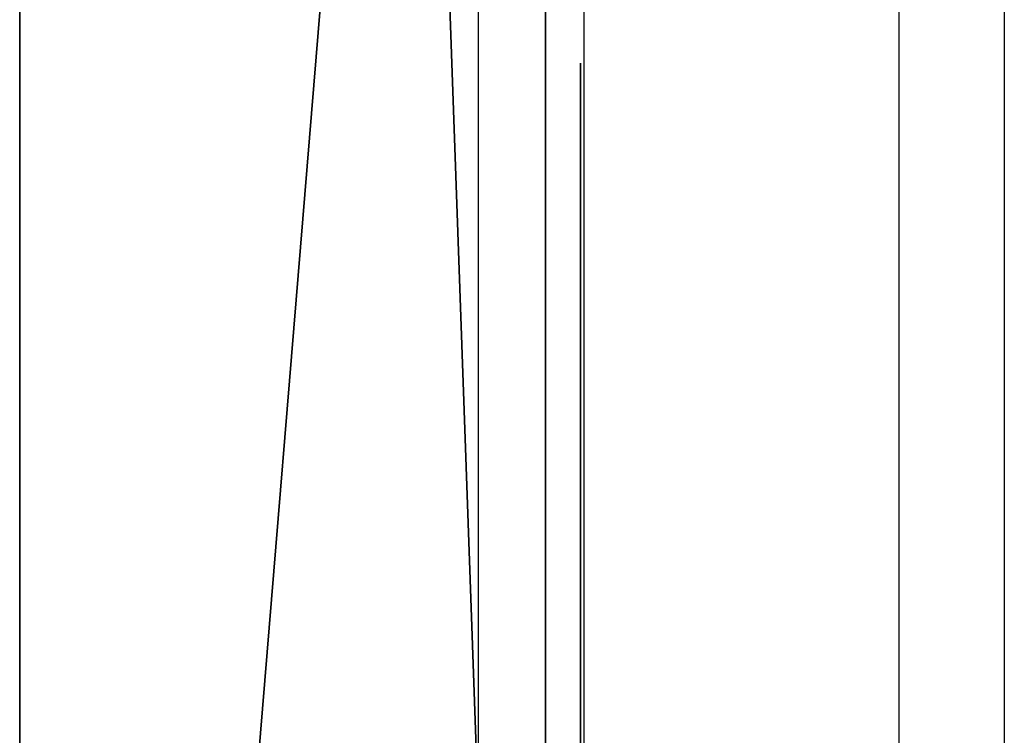
# Model space of a CAD drawing. Units: centimetres. Extents: x -324 to 324, y -238 to 236.
# Drawn here: x 152 to 155, y -69 to -67 of the extents above; entities that cross this region are included whole.
import ezdxf

# ---------------------------------------------------------------- set-up
doc = ezdxf.new("R2010")
doc.units = ezdxf.units.CM
doc.header["$LTSCALE"] = 2.54
doc.layers.get('0').update_dxf_attribs({"true_color": 0xff5454})
doc.layers.add('VP-EQ', color=7, linetype='Continuous', true_color=0x8a3492)

# ---------------------------------------------------------------- blocks, each defined once
blk = doc.blocks.new('Grupuj_190')
at = {"color": 18, "true_color": 0x010101}
for p, q in [((77.9372, 1.5, 67.2818), (35.7324, 1.5, 69.6698)), ((77.9372, 1.5, 67.2818), (35.7324, 1.5, 69.6698)), ((62.4643, 1.5, 3.1116), (80.693, 1.5, 3.6135)), ((62.4643, 1.5, 3.1116), (80.693, 1.5, 3.6135)), ((77.9372, 0, 67.2818), (35.7324, 0, 69.6698)), ((77.9372, 0, 67.2818), (35.7324, 0, 69.6698)), ((62.4643, 0, 3.1116), (80.693, 0, 3.6135)), ((62.4643, 0, 3.1116), (80.693, 0, 3.6135))]:
    blk.add_line(p, q, dxfattribs=at)
at = {"color": 0}
mesh = blk.add_polyface(dxfattribs=at)
corners = [(28.7096, 1.5, 14.7582), (49.5696, 1.5, 13.0019), (19.4626, 1.5, 11.667), (47.2322, 1.5, 13.2125), (46.4828, 1.5, 13.5609), (45.985, 1.5, 13.8201), (35.6365, 1.5, 21.6197), (46.4821, 1.5, 13.5711), (36.9036, 1.5, 23.9405), (50.6129, 1.5, 29.4223), (54.7898, 1.5, 29.1127), (50.0973, 1.5, 29.5213), (47.7322, 1.5, 30.1566), (41.4646, 1.5, 33.5649), (37.7363, 1.5, 44.1744), (47.9154, 1.5, 44.87), (40.8255, 1.5, 37.7863), (37.442, 1.5, 51.2642), (54.7219, 1.5, 47.727), (55.2229, 1.5, 47.8401), (57.3709, 1.5, 48.1923), (74.429, 1.5, 50.4634), (74.1899, 1.5, 51.0167), (74.3347, 1.5, 51.6019), (37.2242, 1.5, 52.1957), (80.0719, 1.5, 60.5944), (36.4114, 1.5, 52.7004), (80.9895, 1.5, 3.9832), (50.2219, 1.5, 13.4158), (79.7176, 1.5, 44.4861), (50.5064, 1.5, 14.1341), (50.3143, 1.5, 14.8824), (49.7191, 1.5, 15.3749), (48.948, 1.5, 15.4234), (48.2797, 1.5, 15.4824), (47.459, 1.5, 15.8769), (46.351, 1.5, 16.4523), (55.6628, 1.5, 29.504), (56.0034, 1.5, 30.3981), (55.612, 1.5, 31.2711), (54.718, 1.5, 31.6116), (52.3148, 1.5, 31.704), (51.812, 1.5, 31.7645), (48.2585, 1.5, 32.619), (42.5903, 1.5, 35.8764), (48.9621, 1.5, 42.5716), (53.7196, 1.5, 44.8501), (79.6398, 1.5, 44.6788), (57.6561, 1.5, 45.7086), (54.4557, 1.5, 45.0746), (58.3588, 1.5, 46.0296), (58.7386, 1.5, 46.7023), (58.6505, 1.5, 47.4698), (58.128, 1.5, 48.0389), (29.5178, 1.5, 29.5809), (39.5554, 1.5, 35.3881), (35.0688, 1.5, 25.8927), (23.0945, 1.5, 31.3577), (53.5029, 1.5, 0.0537), (53.932, 1.5, 0.0331), (53.7154, 1.5), (62.1795, 1.5, 3.057), (45.8617, 1.5, 3.7166), (62.4643, 1.5, 3.1116), (80.693, 1.5, 3.6135), (80.9086, 1.5, 3.7467), (45.4578, 1.5, 3.8048), (0.8457, 1.5, 3.0821), (1.0252, 1.5, 3.0369), (0.6941, 1.5, 3.2307), (0.6452, 1.5, 3.4071), (18.7087, 1.5, 11.836), (18.1982, 1.5, 12.4159), (0, 1.5, 70.362), (18.126, 1.5, 13.185), (18.5197, 1.5, 13.8497), (19.2289, 1.5, 14.1561), (27.7019, 1.5, 17.0774), (21.9785, 1.5, 29.3355), (22.8161, 1.5, 28.8733), (33.8886, 1.5, 23.562), (28.8023, 1.5, 27.1557), (21.7131, 1.5, 30.2547), (22.1753, 1.5, 31.0923), (35.4567, 1.5, 43.0202), (34.9751, 1.5, 51.6698), (35.4798, 1.5, 52.4826), (27.3563, 1.5, 66.1591), (80.124, 1.5, 60.7359), (80.1122, 1.5, 60.8863), (26.9873, 1.5, 66.2301), (18.6417, 1.5, 69.6587), (18.545, 1.5, 69.6808), (10.7393, 1.5, 70.1361), (0.3961, 1.5, 70.7394), (0.0498, 1.5, 70.5468), (0.2091, 1.5, 70.6985), (78.2579, 1.5, 67.0292), (27.7238, 1.5, 66.237), (35.5956, 1.5, 69.6454), (78.1374, 1.5, 67.2061), (77.9372, 1.5, 67.2818), (35.7324, 1.5, 69.6698)]
mesh.append_faces([[corners[k] for k in face] for face in [(5, 0, 6), (12, 8, 13), (14, 15, 16), (48, 46, 49), (54, 55, 56), (58, 59, 60), (67, 66, 68), (80, 79, 81), (94, 95, 96), (101, 99, 102)]], dxfattribs={"vtx0": -1, "color": 0})
mesh.append_faces([[corners[k] for k in face] for face in [(0, 1, 2), (1, 0, 3), (4, 0, 5), (9, 8, 11), (11, 8, 12), (15, 17, 18), (18, 17, 19), (19, 17, 20), (21, 17, 22), (22, 17, 23), (23, 24, 25), (27, 28, 29), (28, 27, 1), (37, 36, 10), (29, 46, 47), (47, 48, 21), (59, 58, 61), (61, 62, 63), (63, 62, 64), (64, 62, 65), (65, 66, 27), (71, 70, 72), (72, 73, 74), (74, 73, 75), (75, 73, 76), (76, 73, 77), (77, 79, 80), (78, 73, 82), (82, 73, 83), (83, 73, 57), (55, 73, 84), (84, 73, 85), (85, 73, 86), (86, 73, 26), (25, 87, 88), (88, 87, 89), (87, 73, 90), (90, 73, 91), (91, 73, 92), (92, 73, 93), (93, 73, 94), (97, 99, 100), (100, 99, 101)]], dxfattribs={"vtx0": -1, "vtx1": -1, "color": 0})
mesh.append_faces([[corners[k] for k in face] for face in [(3, 0, 4), (20, 17, 21), (1, 27, 2), (29, 36, 37), (47, 46, 48), (66, 70, 71), (66, 2, 27), (77, 73, 78), (57, 73, 55), (26, 73, 87), (26, 87, 25)]], dxfattribs={"vtx0": -1, "vtx1": -1, "vtx2": -1, "color": 0})
mesh.append_faces([[corners[k] for k in face] for face in [(8, 9, 10), (15, 14, 17), (23, 17, 24), (25, 24, 26), (29, 28, 30), (29, 30, 31), (29, 31, 32), (29, 32, 33), (29, 33, 34), (29, 34, 35), (29, 35, 36), (10, 36, 8), (29, 37, 38), (29, 38, 39), (29, 39, 40), (29, 40, 41), (29, 41, 42), (29, 42, 43), (29, 43, 44), (29, 44, 45), (29, 45, 46), (21, 48, 50), (21, 50, 51), (21, 51, 52), (21, 52, 53), (21, 53, 20), (55, 54, 57), (61, 58, 62), (65, 62, 66), (66, 67, 69), (66, 69, 70), (72, 70, 73), (66, 71, 2), (77, 78, 79), (94, 73, 95), (87, 97, 89), (97, 87, 98), (97, 98, 99)]], dxfattribs={"vtx0": -1, "vtx2": -1, "color": 0})
mesh.append_faces([[corners[k] for k in face] for face in [(7, 3, 4)]], dxfattribs={"vtx1": -1, "color": 0})
at = {"color": 18, "true_color": 0x010101}
mesh = blk.add_polyface(dxfattribs=at)
corners = [(77.9372, 0, 67.2818), (35.7324, 1.5, 69.6698), (35.7324, 0, 69.6698), (77.9372, 1.5, 67.2818)]
mesh.append_faces([[corners[k] for k in face] for face in [(0, 1, 2), (1, 0, 3)]], dxfattribs={"vtx0": -1, "color": 18})
mesh = blk.add_polyface(dxfattribs=at)
corners = [(80.693, 1.5, 3.6135), (62.4643, 0, 3.1116), (62.4643, 1.5, 3.1116), (80.693, 0, 3.6135)]
mesh.append_faces([[corners[k] for k in face] for face in [(0, 1, 2), (1, 0, 3)]], dxfattribs={"vtx0": -1, "color": 18})
at = {"color": 0}
mesh = blk.add_polyface(dxfattribs=at)
corners = [(39.5554, 0, 35.3881), (29.5178, 0, 29.5809), (35.0688, 0, 25.8927), (23.0945, 0, 31.3577), (80.9895, 0, 3.9832), (49.5696, 0, 13.0019), (19.4626, 0, 11.667), (50.2219, 0, 13.4158), (79.7176, 0, 44.4861), (50.5064, 0, 14.1341), (50.3143, 0, 14.8824), (49.7191, 0, 15.3749), (48.948, 0, 15.4234), (48.2797, 0, 15.4824), (47.459, 0, 15.8769), (46.351, 0, 16.4523), (55.6628, 0, 29.504), (54.7898, 0, 29.1127), (36.9036, 0, 23.9405), (56.0034, 0, 30.3981), (55.612, 0, 31.2711), (54.718, 0, 31.6116), (52.3148, 0, 31.704), (51.812, 0, 31.7645), (48.2585, 0, 32.619), (42.5903, 0, 35.8764), (48.9621, 0, 42.5716), (53.7196, 0, 44.8501), (79.6398, 0, 44.6788), (57.6561, 0, 45.7086), (74.429, 0, 50.4634), (54.4557, 0, 45.0746), (58.3588, 0, 46.0296), (58.7386, 0, 46.7023), (58.6505, 0, 47.4698), (58.128, 0, 48.0389), (57.3709, 0, 48.1923), (47.9154, 0, 44.87), (37.7363, 0, 44.1744), (40.8255, 0, 37.7863), (37.442, 0, 51.2642), (54.7219, 0, 47.727), (55.2229, 0, 47.8401), (74.1899, 0, 51.0167), (74.3347, 0, 51.6019), (37.2242, 0, 52.1957), (80.0719, 0, 60.5944), (36.4114, 0, 52.7004), (78.2579, 0, 67.0292), (27.3563, 0, 66.1591), (80.1122, 0, 60.8863), (27.7238, 0, 66.237), (35.5956, 0, 69.6454), (78.1374, 0, 67.2061), (77.9372, 0, 67.2818), (35.7324, 0, 69.6698), (45.4578, 0, 3.8048), (0.8457, 0, 3.0821), (1.0252, 0, 3.0369), (0.6941, 0, 3.2307), (0.6452, 0, 3.4071), (18.7087, 0, 11.836), (18.1982, 0, 12.4159), (0, 0, 70.362), (18.126, 0, 13.185), (18.5197, 0, 13.8497), (19.2289, 0, 14.1561), (27.7019, 0, 17.0774), (21.9785, 0, 29.3355), (22.8161, 0, 28.8733), (33.8886, 0, 23.562), (28.8023, 0, 27.1557), (21.7131, 0, 30.2547), (22.1753, 0, 31.0923), (35.4567, 0, 43.0202), (34.9751, 0, 51.6698), (35.4798, 0, 52.4826), (80.124, 0, 60.7359), (26.9873, 0, 66.2301), (18.6417, 0, 69.6587), (18.545, 0, 69.6808), (10.7393, 0, 70.1361), (0.3961, 0, 70.7394), (0.0498, 0, 70.5468), (0.2091, 0, 70.6985), (47.7322, 0, 30.1566), (41.4646, 0, 33.5649), (50.0973, 0, 29.5213), (50.6129, 0, 29.4223), (46.4821, 0, 13.5711), (46.4828, 0, 13.5609), (47.2322, 0, 13.2125), (28.7096, 0, 14.7582), (45.985, 0, 13.8201), (35.6365, 0, 21.6197), (53.932, 0, 0.0331), (53.5029, 0, 0.0537), (53.7154, 0), (62.1795, 0, 3.057), (45.8617, 0, 3.7166), (62.4643, 0, 3.1116), (80.693, 0, 3.6135), (80.9086, 0, 3.7467)]
mesh.append_faces([[corners[k] for k in face] for face in [(0, 1, 2), (27, 29, 31), (37, 38, 39), (52, 54, 55), (56, 57, 58), (69, 70, 71), (83, 82, 84), (18, 85, 86), (92, 93, 94), (95, 96, 97)]], dxfattribs={"vtx0": -1, "color": 0})
mesh.append_faces([[corners[k] for k in face] for face in [(1, 0, 3), (5, 4, 7), (7, 8, 9), (9, 8, 10), (10, 8, 11), (11, 8, 12), (12, 8, 13), (13, 8, 14), (14, 8, 15), (15, 17, 18), (16, 8, 19), (19, 8, 20), (20, 8, 21), (21, 8, 22), (22, 8, 23), (23, 8, 24), (24, 8, 25), (25, 8, 26), (26, 8, 27), (29, 30, 32), (32, 30, 33), (33, 30, 34), (34, 30, 35), (35, 30, 36), (38, 37, 40), (40, 44, 45), (45, 46, 47), (48, 49, 50), (49, 48, 51), (51, 48, 52), (57, 56, 59), (59, 56, 60), (60, 62, 63), (61, 56, 6), (68, 67, 69), (63, 82, 83), (85, 18, 87), (87, 18, 88), (88, 18, 17), (96, 98, 99), (99, 102, 56)]], dxfattribs={"vtx0": -1, "vtx1": -1, "color": 0})
mesh.append_faces([[corners[k] for k in face] for face in [(4, 5, 6), (15, 8, 16), (27, 28, 29), (40, 36, 30), (60, 56, 61), (6, 56, 4), (63, 67, 68), (63, 3, 0), (63, 47, 49), (49, 47, 46), (92, 91, 90)]], dxfattribs={"vtx0": -1, "vtx1": -1, "vtx2": -1, "color": 0})
mesh.append_faces([[corners[k] for k in face] for face in [(7, 4, 8), (15, 16, 17), (27, 8, 28), (29, 28, 30), (40, 37, 41), (40, 41, 42), (40, 42, 36), (40, 30, 43), (40, 43, 44), (45, 44, 46), (52, 48, 53), (52, 53, 54), (60, 61, 62), (63, 62, 64), (63, 64, 65), (63, 65, 66), (63, 66, 67), (69, 67, 70), (63, 68, 72), (63, 72, 73), (63, 73, 3), (63, 0, 74), (63, 74, 75), (63, 75, 76), (63, 76, 47), (49, 46, 77), (49, 77, 50), (63, 49, 78), (63, 78, 79), (63, 79, 80), (63, 80, 81), (63, 81, 82), (5, 92, 6), (92, 5, 91), (92, 90, 93), (96, 95, 98), (99, 98, 100), (99, 100, 101), (99, 101, 102), (56, 102, 4)]], dxfattribs={"vtx0": -1, "vtx2": -1, "color": 0})
mesh.append_faces([[corners[k] for k in face] for face in [(89, 90, 91)]], dxfattribs={"vtx1": -1, "color": 0})
blk = doc.blocks.new('Grupuj_42')
at = {"color": 0}
for p, q in [((2.4852, 0), (2.6271, 0, 0.0256)), ((2.5672, 0, 9.4389), (2.5039, 0, 9.3112)), ((2.5872, 0, 5.3718), (2.5086, 0, 5.3847)), ((2.5187, 0, 6.1), (2.6679, 0, 6.2114)), ((2.6405, 0, 9.5456), (2.5672, 0, 9.4389)), ((2.6618, 0, 5.3514), (2.5872, 0, 5.3718)), ((2.6271, 0, 0.0256), (2.7547, 0, 0.0751)), ((2.7244, 0, 9.6316), (2.6405, 0, 9.5456)), ((2.7322, 0, 5.3238), (2.6618, 0, 5.3514)), ((2.6679, 0, 6.2114), (2.8015, 0, 6.3517)), ((2.8196, 0, 9.6976), (2.7244, 0, 9.6316)), ((2.7981, 0, 5.289), (2.7322, 0, 5.3238)), ((2.7547, 0, 0.0751), (2.8661, 0, 0.1465)), ((2.8592, 0, 5.2472), (2.7981, 0, 5.289)), ((2.8015, 0, 6.3517), (2.9192, 0, 6.5207)), ((2.9267, 0, 9.7441), (2.8196, 0, 9.6976)), ((2.9153, 0, 5.1986), (2.8592, 0, 5.2472)), ((2.8661, 0, 0.1465), (2.9595, 0, 0.238)), ((2.9706, 0, 5.1568), (2.9153, 0, 5.1986)), ((2.9192, 0, 6.5207), (3.0211, 0, 6.7183)), ((3.0463, 0, 9.7716), (2.9267, 0, 9.7441)), ((2.9595, 0, 0.238), (3.033, 0, 0.3477)), ((3.0665, 0, 5.2287), (2.9706, 0, 5.1568)), ((3.0211, 0, 6.7183), (3.0889, 0, 6.8908)), ((3.033, 0, 0.3477), (3.0848, 0, 0.4738)), ((3.179, 0, 9.7807), (3.0463, 0, 9.7716)), ((3.1689, 0, 5.2911), (3.0665, 0, 5.2287)), ((3.0848, 0, 0.4738), (3.1128, 0, 0.6144)), ((3.0889, 0, 6.8908), (3.7753, 0, 8.8532)), ((3.1128, 0, 0.6144), (3.1176, 0, 0.7119)), ((3.1176, 0, 0.7119), (3.1176, 0, 1.6783)), ((3.1176, 0, 1.6783), (3.1427, 0, 1.6831)), ((3.1285, 0, 3.3335), (3.1176, 0, 3.4654)), ((3.1176, 0, 3.4654), (3.1285, 0, 3.5987)), ((3.1599, 0, 3.2118), (3.1285, 0, 3.3335)), ((3.1285, 0, 3.5987), (3.1599, 0, 3.7218)), ((3.1427, 0, 1.6831), (3.2291, 0, 1.6334)), ((3.2101, 0, 3.1022), (3.1599, 0, 3.2118)), ((3.1599, 0, 3.7218), (3.2101, 0, 3.8325)), ((3.2778, 0, 5.3439), (3.1689, 0, 5.2911)), ((3.2628, 0, 9.7765), (3.179, 0, 9.7807)), ((3.2771, 0, 3.0069), (3.2101, 0, 3.1022)), ((3.2101, 0, 3.8325), (3.2771, 0, 3.9289)), ((3.2291, 0, 1.6334), (3.3196, 0, 1.5902)), ((3.343, 0, 9.7639), (3.2628, 0, 9.7765)), ((3.3593, 0, 2.9279), (3.2771, 0, 3.0069)), ((3.2771, 0, 3.9289), (3.3593, 0, 4.0088)), ((3.393, 0, 5.3873), (3.2778, 0, 5.3439)), ((3.3196, 0, 1.5902), (3.414, 0, 1.5537)), ((3.4192, 0, 9.7434), (3.343, 0, 9.7639)), ((3.4546, 0, 2.8672), (3.3593, 0, 2.9279)), ((3.3593, 0, 4.0088), (3.4546, 0, 4.0702)), ((3.5145, 0, 5.4211), (3.393, 0, 5.3873)), ((3.414, 0, 1.5537), (3.5122, 0, 1.5239)), ((3.4907, 0, 9.7151), (3.4192, 0, 9.7434)), ((3.4546, 0, 4.0702), (3.5614, 0, 4.1111)), ((3.5614, 0, 2.8268), (3.4546, 0, 2.8672)), ((3.5569, 0, 9.6794), (3.4907, 0, 9.7151)), ((3.5122, 0, 1.5239), (3.6139, 0, 1.5009)), ((3.6422, 0, 5.4452), (3.5145, 0, 5.4211)), ((3.6173, 0, 9.6365), (3.5569, 0, 9.6794)), ((3.5614, 0, 4.1111), (3.6777, 0, 4.1293)), ((3.6777, 0, 2.8087), (3.5614, 0, 2.8268)), ((3.6139, 0, 1.5009), (3.719, 0, 1.4849)), ((3.6712, 0, 9.5866), (3.6173, 0, 9.6365)), ((3.776, 0, 5.4597), (3.6422, 0, 5.4452)), ((3.7182, 0, 9.5301), (3.6712, 0, 9.5866)), ((3.6777, 0, 4.1293), (3.7977, 0, 4.1231)), ((3.7977, 0, 2.8148), (3.6777, 0, 2.8087)), ((3.7602, 0, 9.4624), (3.7182, 0, 9.5301)), ((3.719, 0, 1.4849), (3.8272, 0, 1.4757)), ((3.7925, 0, 9.3886), (3.7602, 0, 9.4624)), ((3.7753, 0, 8.8532), (3.8034, 0, 8.9508)), ((3.9159, 0, 5.4646), (3.776, 0, 5.4597)), ((3.8148, 0, 9.3094), (3.7925, 0, 9.3886)), ((3.7977, 0, 4.1231), (3.9095, 0, 4.0933)), ((3.9095, 0, 2.8443), (3.7977, 0, 2.8148)), ((3.8034, 0, 8.9508), (3.8214, 0, 9.0458)), ((3.8271, 0, 9.2256), (3.8148, 0, 9.3094)), ((3.8214, 0, 9.0458), (3.8293, 0, 9.1376)), ((3.8293, 0, 9.1376), (3.8271, 0, 9.2256)), ((3.8272, 0, 1.4757), (3.991, 0, 1.475)), ((3.9095, 0, 4.0933), (4.0108, 0, 4.0419)), ((4.0108, 0, 2.8951), (3.9095, 0, 2.8443)), ((4.2864, 0, 5.4271), (3.9159, 0, 5.4646)), ((3.991, 0, 1.475), (4.3516, 0, 1.528)), ((4.0108, 0, 4.0419), (4.0998, 0, 3.971)), ((4.0998, 0, 2.9652), (4.0108, 0, 2.8951)), ((4.0998, 0, 3.971), (4.1747, 0, 3.8826)), ((4.1747, 0, 3.0527), (4.0998, 0, 2.9652)), ((4.1747, 0, 3.8826), (4.2335, 0, 3.7788)), ((4.2335, 0, 3.1553), (4.1747, 0, 3.0527)), ((4.2151, 0, 11.0647), (4.193, 0, 10.9141)), ((4.193, 0, 10.9141), (4.2005, 0, 10.7607)), ((4.2005, 0, 10.7607), (4.2364, 0, 10.6165)), ((4.2642, 0, 11.2046), (4.2151, 0, 11.0647)), ((4.2335, 0, 3.7788), (4.2745, 0, 3.6617)), ((4.2745, 0, 3.2712), (4.2335, 0, 3.1553)), ((4.2364, 0, 10.6165), (4.298, 0, 10.4843)), ((4.3375, 0, 11.3309), (4.2642, 0, 11.2046)), ((4.2666, 0, 9.098), (4.2662, 0, 6.6578)), ((4.2662, 0, 6.6578), (4.272, 0, 6.5465)), ((4.2834, 0, 9.2431), (4.2666, 0, 9.098)), ((4.272, 0, 6.5465), (4.3012, 0, 6.4079)), ((4.2745, 0, 3.6617), (4.2959, 0, 3.5332)), ((4.2959, 0, 3.3983), (4.2745, 0, 3.2712)), ((4.324, 0, 9.3748), (4.2834, 0, 9.2431)), ((4.6257, 0, 5.3187), (4.2864, 0, 5.4271)), ((4.2959, 0, 3.5332), (4.2959, 0, 3.3983)), ((4.298, 0, 10.4843), (4.3823, 0, 10.367)), ((4.3012, 0, 6.4079), (4.3536, 0, 6.2836)), ((4.3867, 0, 9.4912), (4.324, 0, 9.3748)), ((4.4322, 0, 11.4407), (4.3375, 0, 11.3309)), ((4.3516, 0, 1.528), (4.6821, 0, 1.6514)), ((4.3536, 0, 6.2836), (4.4274, 0, 6.1755)), ((4.3823, 0, 10.367), (4.4866, 0, 10.2675)), ((4.4695, 0, 9.5906), (4.3867, 0, 9.4912)), ((4.4274, 0, 6.1755), (4.5206, 0, 6.0854)), ((4.5453, 0, 11.5311), (4.4322, 0, 11.4407)), ((4.5708, 0, 9.671), (4.4695, 0, 9.5906)), ((4.4866, 0, 10.2675), (4.6079, 0, 10.1886)), ((4.5206, 0, 6.0854), (4.6315, 0, 6.0151)), ((4.674, 0, 11.5993), (4.5453, 0, 11.5311)), ((4.6886, 0, 9.7307), (4.5708, 0, 9.671)), ((4.6079, 0, 10.1886), (4.7434, 0, 10.1331)), ((4.9283, 0, 5.1451), (4.6257, 0, 5.3187)), ((4.6315, 0, 6.0151), (4.7583, 0, 5.9665)), ((4.8155, 0, 11.6423), (4.674, 0, 11.5993)), ((4.6821, 0, 1.6514), (4.9767, 0, 1.8388)), ((4.8213, 0, 9.7679), (4.6886, 0, 9.7307)), ((4.7434, 0, 10.1331), (4.8902, 0, 10.104)), ((4.7583, 0, 5.9665), (4.8992, 0, 5.9413)), ((4.9669, 0, 11.6573), (4.8155, 0, 11.6423)), ((4.9669, 0, 9.7807), (4.8213, 0, 9.7679)), ((4.8902, 0, 10.104), (5.0444, 0, 10.104)), ((4.8992, 0, 5.9413), (5.0486, 0, 5.9413)), ((5.189, 0, 4.9125), (4.9283, 0, 5.1451)), ((5.1141, 0, 9.7679), (4.9669, 0, 9.7807)), ((5.1197, 0, 11.6423), (4.9669, 0, 11.6573)), ((4.9767, 0, 1.8388), (5.2296, 0, 2.0837)), ((5.0444, 0, 10.104), (5.1926, 0, 10.1331)), ((5.0486, 0, 5.9413), (5.188, 0, 5.9665)), ((5.2481, 0, 9.7307), (5.1141, 0, 9.7679)), ((5.2626, 0, 11.5993), (5.1197, 0, 11.6423)), ((5.188, 0, 5.9665), (5.3134, 0, 6.0151)), ((5.4025, 0, 4.6265), (5.189, 0, 4.9125)), ((5.1926, 0, 10.1331), (5.3293, 0, 10.1886)), ((5.2296, 0, 2.0837), (5.435, 0, 2.3796)), ((5.3672, 0, 9.671), (5.2481, 0, 9.7307)), ((5.3925, 0, 11.5311), (5.2626, 0, 11.5993)), ((5.3134, 0, 6.0151), (5.4232, 0, 6.0854)), ((5.3293, 0, 10.1886), (5.4518, 0, 10.2675)), ((5.4694, 0, 9.5906), (5.3672, 0, 9.671)), ((5.5067, 0, 11.4407), (5.3925, 0, 11.5311)), ((5.5636, 0, 4.2932), (5.4025, 0, 4.6265)), ((5.4232, 0, 6.0854), (5.5154, 0, 6.1755)), ((5.435, 0, 2.3796), (5.5869, 0, 2.7198)), ((5.4518, 0, 10.2675), (5.557, 0, 10.367)), ((5.5531, 0, 9.4912), (5.4694, 0, 9.5906)), ((5.6023, 0, 11.3309), (5.5067, 0, 11.4407)), ((5.5154, 0, 6.1755), (5.5884, 0, 6.2836)), ((5.6164, 0, 9.3748), (5.5531, 0, 9.4912)), ((5.557, 0, 10.367), (5.6422, 0, 10.4843)), ((5.6668, 0, 3.9185), (5.5636, 0, 4.2932)), ((5.5869, 0, 2.7198), (5.6795, 0, 3.098)), ((5.5884, 0, 6.2836), (5.6402, 0, 6.4079)), ((5.6763, 0, 11.2046), (5.6023, 0, 11.3309)), ((5.6575, 0, 9.2431), (5.6164, 0, 9.3748)), ((5.6402, 0, 6.4079), (5.6691, 0, 6.5465)), ((5.6422, 0, 10.4843), (5.7043, 0, 10.6165)), ((5.6744, 0, 9.098), (5.6575, 0, 9.2431)), ((5.707, 0, 3.5082), (5.6668, 0, 3.9185)), ((5.6691, 0, 6.5465), (5.6748, 0, 6.6578)), ((5.6748, 0, 9.002), (5.6744, 0, 9.098)), ((5.6748, 0, 6.6578), (5.6748, 0, 9.002)), ((5.7259, 0, 11.0647), (5.6763, 0, 11.2046)), ((5.6795, 0, 3.098), (5.707, 0, 3.5082)), ((5.7043, 0, 10.6165), (5.7406, 0, 10.7607)), ((5.7481, 0, 10.9141), (5.7259, 0, 11.0647)), ((5.7406, 0, 10.7607), (5.7481, 0, 10.9141))]:
    blk.add_line(p, q, dxfattribs=at)
mesh = blk.add_polyface(dxfattribs=at)
corners = [(3.7753, 0, 8.8532), (1.9349, 0, 7.4739), (3.0889, 0, 6.8908), (2.45, 0, 9.1618), (3.8034, 0, 8.9508), (3.8214, 0, 9.0458), (3.8293, 0, 9.1376), (3.8271, 0, 9.2256), (2.5039, 0, 9.3112), (3.8148, 0, 9.3094), (3.7925, 0, 9.3886), (2.5672, 0, 9.4389), (3.7602, 0, 9.4624), (2.6405, 0, 9.5456), (3.7182, 0, 9.5301), (3.6712, 0, 9.5866), (2.7244, 0, 9.6316), (3.6173, 0, 9.6365), (2.8196, 0, 9.6976), (3.5569, 0, 9.6794), (3.4907, 0, 9.7151), (2.9267, 0, 9.7441), (3.4192, 0, 9.7434), (3.343, 0, 9.7639), (3.0463, 0, 9.7716), (3.2628, 0, 9.7765), (3.179, 0, 9.7807), (2.1739, 0, 5.964), (1.7734, 0, 5.9445), (1.9784, 0, 5.9397), (1.5816, 0, 5.9786), (2.354, 0, 6.0175), (1.4052, 0, 6.0418), (2.5187, 0, 6.1), (1.2446, 0, 6.1339), (2.6679, 0, 6.2114), (1.0997, 0, 6.255), (2.8015, 0, 6.3517), (0.9708, 0, 6.4048), (2.9192, 0, 6.5207), (0.8579, 0, 6.5834), (3.0211, 0, 6.7183), (0.7611, 0, 6.7905), (0.0725, 0, 8.7493), (1.4572, 0, 9.0982), (0.0435, 0, 8.8373), (0.0136, 0, 8.9627), (0, 0, 9.0762), (0.0003, 0, 9.1784), (1.4265, 0, 9.196), (0.0121, 0, 9.2694), (1.3797, 0, 9.318), (0.0332, 0, 9.3496), (1.3216, 0, 9.4337), (0.0612, 0, 9.4195), (0.0937, 0, 9.4793), (1.2492, 0, 9.5392), (0.1335, 0, 9.5357), (0.1862, 0, 9.5933), (1.1597, 0, 9.6304), (0.2464, 0, 9.6437), (1.0502, 0, 9.7034), (0.3136, 0, 9.6867), (0.3871, 0, 9.722), (0.9178, 0, 9.7543), (0.4663, 0, 9.7493), (0.5505, 0, 9.7683), (0.7595, 0, 9.779), (0.6392, 0, 9.7787)]
mesh.append_faces([[corners[k] for k in face] for face in [(24, 25, 26), (27, 28, 29), (66, 67, 68)]], dxfattribs={"vtx0": -1, "color": 0})
mesh.append_faces([[corners[k] for k in face] for face in [(0, 1, 2), (1, 0, 3), (3, 7, 8), (8, 10, 11), (11, 12, 13), (13, 15, 16), (16, 17, 18), (18, 20, 21), (21, 23, 24), (28, 27, 30), (30, 31, 32), (32, 33, 34), (34, 35, 36), (36, 37, 38), (38, 39, 40), (40, 41, 42), (42, 1, 43), (43, 44, 45), (45, 44, 46), (46, 44, 47), (47, 44, 48), (48, 49, 50), (50, 51, 52), (52, 53, 54), (54, 53, 55), (55, 56, 57), (57, 56, 58), (58, 59, 60), (60, 61, 62), (62, 61, 63), (63, 64, 65), (65, 64, 66)]], dxfattribs={"vtx0": -1, "vtx1": -1, "color": 0})
mesh.append_faces([[corners[k] for k in face] for face in [(42, 2, 1)]], dxfattribs={"vtx0": -1, "vtx1": -1, "vtx2": -1, "color": 0})
mesh.append_faces([[corners[k] for k in face] for face in [(3, 0, 4), (3, 4, 5), (3, 5, 6), (3, 6, 7), (8, 7, 9), (8, 9, 10), (11, 10, 12), (13, 12, 14), (13, 14, 15), (16, 15, 17), (18, 17, 19), (18, 19, 20), (21, 20, 22), (21, 22, 23), (24, 23, 25), (30, 27, 31), (32, 31, 33), (34, 33, 35), (36, 35, 37), (38, 37, 39), (40, 39, 41), (42, 41, 2), (43, 1, 44), (48, 44, 49), (50, 49, 51), (52, 51, 53), (55, 53, 56), (58, 56, 59), (60, 59, 61), (63, 61, 64), (66, 64, 67)]], dxfattribs={"vtx0": -1, "vtx2": -1, "color": 0})
mesh = blk.add_polyface(dxfattribs=at)
corners = [(4.3516, 0, 1.528), (3.8272, 0, 1.4757), (3.991, 0, 1.475), (3.719, 0, 1.4849), (3.6139, 0, 1.5009), (3.5122, 0, 1.5239), (3.414, 0, 1.5537), (4.6821, 0, 1.6514), (3.3196, 0, 1.5902), (3.2291, 0, 1.6334), (3.1427, 0, 1.6831), (4.9767, 0, 1.8388), (5.5869, 0, 2.7198), (3.7977, 0, 2.8148), (3.6777, 0, 2.8087), (5.6795, 0, 3.098), (3.9095, 0, 2.8443), (4.0108, 0, 2.8951), (4.0998, 0, 2.9652), (4.1747, 0, 3.0527), (4.2335, 0, 3.1553), (5.707, 0, 3.5082), (4.2745, 0, 3.2712), (4.2959, 0, 3.3983), (4.2959, 0, 3.5332), (5.6668, 0, 3.9185), (4.2745, 0, 3.6617), (4.2335, 0, 3.7788), (4.1747, 0, 3.8826), (4.0998, 0, 3.971), (5.5636, 0, 4.2932), (4.0108, 0, 4.0419), (3.9095, 0, 4.0933), (3.7977, 0, 4.1231), (3.6777, 0, 4.1293), (4.6257, 0, 5.3187), (2.9706, 0, 5.1568), (4.9283, 0, 5.1451), (3.0665, 0, 5.2287), (3.1689, 0, 5.2911), (3.2778, 0, 5.3439), (4.2864, 0, 5.4271), (3.393, 0, 5.3873), (3.5145, 0, 5.4211), (3.6422, 0, 5.4452), (3.9159, 0, 5.4646), (3.776, 0, 5.4597), (2.6271, 0, 0.0256), (2.3337, 0), (2.4852, 0), (2.1918, 0, 0.0256), (2.7547, 0, 0.0751), (2.0643, 0, 0.0751), (2.8661, 0, 0.1465), (1.9529, 0, 0.1465), (2.9595, 0, 0.238), (1.8595, 0, 0.238), (1.786, 0, 0.3477), (3.033, 0, 0.3477), (3.0848, 0, 0.4738), (1.7343, 0, 0.4738), (3.1128, 0, 0.6144), (1.7062, 0, 0.6144), (3.1176, 0, 0.7119), (1.7015, 0, 0.733), (3.1176, 0, 1.6783), (1.7027, 0, 4.7282), (3.2771, 0, 3.0069), (3.3593, 0, 2.9279), (3.4546, 0, 2.8672), (5.2296, 0, 2.0837), (3.5614, 0, 2.8268), (5.435, 0, 2.3796), (3.2101, 0, 3.1022), (3.1599, 0, 3.2118), (3.1285, 0, 3.3335), (3.1176, 0, 3.4654), (3.1285, 0, 3.5987), (3.1599, 0, 3.7218), (3.2101, 0, 3.8325), (3.2771, 0, 3.9289), (3.3593, 0, 4.0088), (3.4546, 0, 4.0702), (3.5614, 0, 4.1111), (5.4025, 0, 4.6265), (5.189, 0, 4.9125), (1.7233, 0, 4.8727), (1.7681, 0, 5.0033), (1.8353, 0, 5.118), (1.9229, 0, 5.2152), (2.9153, 0, 5.1986), (2.8592, 0, 5.2472), (2.0291, 0, 5.2928), (2.7981, 0, 5.289), (2.7322, 0, 5.3238), (2.152, 0, 5.349), (2.6618, 0, 5.3514), (2.2898, 0, 5.3819), (2.5872, 0, 5.3718), (2.5086, 0, 5.3847), (2.4263, 0, 5.3901)]
mesh.append_faces([[corners[k] for k in face] for face in [(0, 1, 2), (44, 45, 46), (47, 48, 49), (97, 99, 100)]], dxfattribs={"vtx0": -1, "color": 0})
mesh.append_faces([[corners[k] for k in face] for face in [(1, 0, 3), (3, 0, 4), (4, 0, 5), (5, 0, 6), (6, 7, 8), (8, 7, 9), (9, 7, 10), (13, 15, 16), (16, 15, 17), (17, 15, 18), (18, 15, 19), (19, 15, 20), (20, 21, 22), (22, 21, 23), (23, 21, 24), (24, 25, 26), (26, 25, 27), (27, 25, 28), (28, 25, 29), (29, 30, 31), (31, 30, 32), (32, 30, 33), (33, 30, 34), (35, 36, 37), (36, 35, 38), (38, 35, 39), (39, 35, 40), (40, 41, 42), (42, 41, 43), (43, 41, 44), (48, 47, 50), (50, 51, 52), (52, 53, 54), (54, 55, 56), (56, 55, 57), (57, 59, 60), (60, 61, 62), (62, 63, 64), (64, 65, 66), (67, 10, 68), (68, 11, 69), (69, 70, 71), (71, 72, 14), (66, 85, 86), (86, 85, 87), (87, 37, 88), (88, 36, 89), (89, 91, 92), (92, 94, 95), (95, 96, 97)]], dxfattribs={"vtx0": -1, "vtx1": -1, "color": 0})
mesh.append_faces([[corners[k] for k in face] for face in [(66, 10, 67), (68, 10, 11), (66, 34, 30), (88, 37, 36)]], dxfattribs={"vtx0": -1, "vtx1": -1, "vtx2": -1, "color": 0})
mesh.append_faces([[corners[k] for k in face] for face in [(6, 0, 7), (10, 7, 11), (12, 13, 14), (13, 12, 15), (20, 15, 21), (24, 21, 25), (29, 25, 30), (40, 35, 41), (44, 41, 45), (50, 47, 51), (52, 51, 53), (54, 53, 55), (57, 55, 58), (57, 58, 59), (60, 59, 61), (62, 61, 63), (64, 63, 65), (66, 65, 10), (69, 11, 70), (71, 70, 72), (14, 72, 12), (66, 67, 73), (66, 73, 74), (66, 74, 75), (66, 75, 76), (66, 76, 77), (66, 77, 78), (66, 78, 79), (66, 79, 80), (66, 80, 81), (66, 81, 82), (66, 82, 83), (66, 83, 34), (66, 30, 84), (66, 84, 85), (87, 85, 37), (89, 36, 90), (89, 90, 91), (92, 91, 93), (92, 93, 94), (95, 94, 96), (97, 96, 98), (97, 98, 99)]], dxfattribs={"vtx0": -1, "vtx2": -1, "color": 0})
mesh = blk.add_polyface(dxfattribs=at)
corners = [(5.1926, 0, 10.1331), (4.8902, 0, 10.104), (5.0444, 0, 10.104), (4.7434, 0, 10.1331), (4.6079, 0, 10.1886), (5.3293, 0, 10.1886), (5.4518, 0, 10.2675), (4.4866, 0, 10.2675), (5.557, 0, 10.367), (4.3823, 0, 10.367), (4.298, 0, 10.4843), (5.6422, 0, 10.4843), (5.7043, 0, 10.6165), (4.2364, 0, 10.6165), (5.7406, 0, 10.7607), (4.2005, 0, 10.7607), (5.7481, 0, 10.9141), (4.193, 0, 10.9141), (5.7259, 0, 11.0647), (4.2151, 0, 11.0647), (4.2642, 0, 11.2046), (5.6763, 0, 11.2046), (5.6023, 0, 11.3309), (4.3375, 0, 11.3309), (5.5067, 0, 11.4407), (4.4322, 0, 11.4407), (5.3925, 0, 11.5311), (4.5453, 0, 11.5311), (5.2626, 0, 11.5993), (4.674, 0, 11.5993), (5.1197, 0, 11.6423), (4.8155, 0, 11.6423), (4.9669, 0, 11.6573)]
mesh.append_faces([[corners[k] for k in face] for face in [(0, 1, 2), (31, 30, 32)]], dxfattribs={"vtx0": -1, "color": 0})
mesh.append_faces([[corners[k] for k in face] for face in [(1, 0, 3), (3, 0, 4), (4, 6, 7), (7, 8, 9), (9, 8, 10), (10, 12, 13), (13, 14, 15), (15, 16, 17), (17, 18, 19), (19, 18, 20), (20, 22, 23), (23, 24, 25), (25, 26, 27), (27, 28, 29), (29, 30, 31)]], dxfattribs={"vtx0": -1, "vtx1": -1, "color": 0})
mesh.append_faces([[corners[k] for k in face] for face in [(4, 0, 5), (4, 5, 6), (7, 6, 8), (10, 8, 11), (10, 11, 12), (13, 12, 14), (15, 14, 16), (17, 16, 18), (20, 18, 21), (20, 21, 22), (23, 22, 24), (25, 24, 26), (27, 26, 28), (29, 28, 30)]], dxfattribs={"vtx0": -1, "vtx2": -1, "color": 0})
mesh = blk.add_polyface(dxfattribs=at)
corners = [(5.188, 0, 5.9665), (4.8992, 0, 5.9413), (5.0486, 0, 5.9413), (4.7583, 0, 5.9665), (5.3134, 0, 6.0151), (4.6315, 0, 6.0151), (5.4232, 0, 6.0854), (4.5206, 0, 6.0854), (5.5154, 0, 6.1755), (4.4274, 0, 6.1755), (5.5884, 0, 6.2836), (4.3536, 0, 6.2836), (5.6402, 0, 6.4079), (4.3012, 0, 6.4079), (5.6691, 0, 6.5465), (4.272, 0, 6.5465), (5.6748, 0, 6.6578), (4.2662, 0, 6.6578), (4.2666, 0, 9.098), (5.6748, 0, 9.002), (5.6744, 0, 9.098), (5.6575, 0, 9.2431), (4.2834, 0, 9.2431), (5.6164, 0, 9.3748), (4.324, 0, 9.3748), (5.5531, 0, 9.4912), (4.3867, 0, 9.4912), (5.4694, 0, 9.5906), (4.4695, 0, 9.5906), (5.3672, 0, 9.671), (4.5708, 0, 9.671), (5.2481, 0, 9.7307), (4.6886, 0, 9.7307), (5.1141, 0, 9.7679), (4.8213, 0, 9.7679), (4.9669, 0, 9.7807)]
mesh.append_faces([[corners[k] for k in face] for face in [(0, 1, 2), (34, 33, 35)]], dxfattribs={"vtx0": -1, "color": 0})
mesh.append_faces([[corners[k] for k in face] for face in [(1, 0, 3), (3, 4, 5), (5, 6, 7), (7, 8, 9), (9, 10, 11), (11, 12, 13), (13, 14, 15), (15, 16, 17), (17, 16, 18), (18, 21, 22), (22, 23, 24), (24, 25, 26), (26, 27, 28), (28, 29, 30), (30, 31, 32), (32, 33, 34)]], dxfattribs={"vtx0": -1, "vtx1": -1, "color": 0})
mesh.append_faces([[corners[k] for k in face] for face in [(3, 0, 4), (5, 4, 6), (7, 6, 8), (9, 8, 10), (11, 10, 12), (13, 12, 14), (15, 14, 16), (18, 16, 19), (18, 19, 20), (18, 20, 21), (22, 21, 23), (24, 23, 25), (26, 25, 27), (28, 27, 29), (30, 29, 31), (32, 31, 33)]], dxfattribs={"vtx0": -1, "vtx2": -1, "color": 0})
blk = doc.blocks.new('logo_vinci_LOW_1')
at = {"color": 0, "xscale": 0.6, "zscale": 0.6}
blk.add_blockref('Grupuj_42', (-8.8716, 0, -1.7374), dxfattribs=at)
blk = doc.blocks.new('Grupuj_116')
at = {"color": 0}
blk.add_blockref('logo_vinci_LOW_1', (-21.3092, 0, -4.2033), dxfattribs=at)
blk = doc.blocks.new('Grupuj_117')
at = {"color": 117, "true_color": 0x236c5a, "extrusion": (1.73472e-16, -4.17564e-15, -1), "rotation": 359.9999999999997}
blk.add_blockref('Grupuj_190', (-80.9895, 1.66, -70.7394), dxfattribs=at)
at = {"color": 18, "true_color": 0x010101}
blk.add_blockref('Grupuj_116', (37.2862, 1.56, 12.7183), dxfattribs=at)
blk = doc.blocks.new('rybkiC11Q_WOODEN_LOW')
at = {"color": 0}
blk.add_blockref('Grupuj_117', (-80.5934, -1.66), dxfattribs=at)
blk = doc.blocks.new('RC1437_')
at = {"color": 7, "linetype": 'Continuous', "lineweight": 25}
for p, q in [((531.7346, 302.1713), (531.7346, 311.9462)), ((532.9346, 293.7236), (532.9346, 311.938)), ((533.2346, 311.9462), (533.2346, 293.7551))]:
    blk.add_line(p, q, dxfattribs=at)
at = {"color": 8, "linetype": 'Continuous', "lineweight": 25}
blk.add_line((532.0346, 311.938), (532.0346, 301.8606), dxfattribs=at)
blk = doc.blocks.new('RC1437_2D')
at = {"layer": 'VP-EQ', "color": 0}
blk.add_blockref('RC1437_', (0, 0), dxfattribs=at)

msp = doc.modelspace()

# ---------------------------------------------------------------- block references
at = {"color": 0, "rotation": 89.99999999986916}
msp.add_blockref('rybkiC11Q_WOODEN_LOW', (153.9973, 2.7188, 28.9083), dxfattribs=at)
at = {"layer": 'VP-EQ', "color": 0}
msp.add_blockref('RC1437_2D', (-377.9278, -372.0449), dxfattribs=at)

doc.saveas('drawing.dxf')
